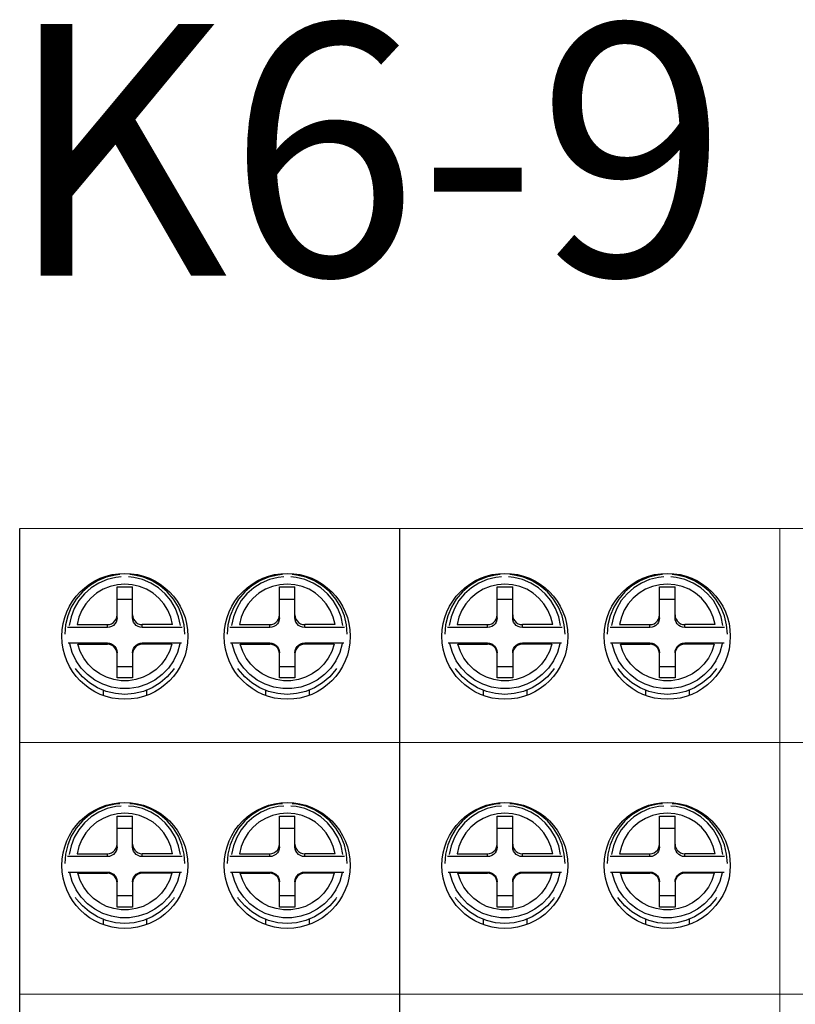
# Model space of a CAD drawing. Units: millimetres. Extents: x 1456 to 2676, y 1374 to 1672.
# Drawn here: x 1545 to 1548, y 1530 to 1533 of the extents above; entities that cross this region are included whole.
import ezdxf

# ---------------------------------------------------------------- set-up
doc = ezdxf.new("R2010")
doc.units = ezdxf.units.MM
doc.styles.add('ГОСТ тип А', font='txt', dxfattribs={"oblique": 12, "height": 2.5})

msp = doc.modelspace()

# ---------------------------------------------------------------- linework, layer by layer
for p, q in [((1544.6937, 1523.9478), (1544.6937, 1531.4478)), ((1546.2031, 1523.9478), (1546.2031, 1531.4478))]:
    msp.add_line(p, q)
at = {"color": 7, "lineweight": 15}
for p, q in [((1544.6942, 1531.4478), (1546.2031, 1531.4478)), ((1546.2031, 1531.4478), (1546.2031, 1523.9478)), ((1546.2031, 1523.9478), (1546.2031, 1531.4478)), ((1546.2031, 1523.9341), (1546.2031, 1531.4478)), ((1546.2037, 1531.4478), (1547.7126, 1531.4478)), ((1547.7126, 1531.4478), (1547.7126, 1523.9478)), ((1547.7126, 1523.9478), (1547.7126, 1531.4478)), ((1547.7126, 1531.4478), (1549.2214, 1531.4478)), ((1547.7126, 1523.9341), (1547.7126, 1531.4478)), ((1544.6942, 1530.5978), (1546.2031, 1530.5978)), ((1546.2037, 1530.5978), (1547.7126, 1530.5978)), ((1547.7126, 1530.5978), (1549.2214, 1530.5978)), ((1544.6942, 1529.5978), (1546.2031, 1529.5978)), ((1546.2037, 1529.5978), (1547.7126, 1529.5978)), ((1547.7126, 1529.5978), (1549.2214, 1529.5978))]:
    msp.add_line(p, q, dxfattribs=at)
at = {"color": 7}
for p, q in [((1545.0805, 1531.0927), (1545.0805, 1531.2151)), ((1545.0805, 1531.2151), (1545.142, 1531.2151)), ((1545.142, 1531.0927), (1545.142, 1531.2151)), ((1545.7254, 1531.0927), (1545.7254, 1531.2151)), ((1545.7254, 1531.2151), (1545.787, 1531.2151)), ((1545.787, 1531.0927), (1545.787, 1531.2151)), ((1546.5899, 1531.0927), (1546.5899, 1531.2151)), ((1546.5899, 1531.2151), (1546.6515, 1531.2151)), ((1546.6515, 1531.0927), (1546.6515, 1531.2151)), ((1547.2348, 1531.0927), (1547.2348, 1531.2151)), ((1547.2348, 1531.2151), (1547.2964, 1531.2151)), ((1547.2964, 1531.0927), (1547.2964, 1531.2151)), ((1545.0805, 1531.1673), (1545.142, 1531.1673)), ((1545.142, 1531.1657), (1545.0805, 1531.1657)), ((1545.7254, 1531.1673), (1545.787, 1531.1673)), ((1545.787, 1531.1657), (1545.7254, 1531.1657)), ((1546.5899, 1531.1673), (1546.6515, 1531.1673)), ((1546.6515, 1531.1657), (1546.5899, 1531.1657)), ((1547.2348, 1531.1673), (1547.2964, 1531.1673)), ((1547.2964, 1531.1657), (1547.2348, 1531.1657)), ((1545.142, 1531.104), (1545.143, 1531.0954)), ((1545.787, 1531.104), (1545.788, 1531.0954)), ((1546.6515, 1531.104), (1546.6524, 1531.0954)), ((1547.2964, 1531.104), (1547.2974, 1531.0954)), ((1545.042, 1531.0541), (1544.8839, 1531.0541)), ((1544.9215, 1531.0654), (1545.042, 1531.0654)), ((1545.042, 1531.0541), (1545.042, 1531.0654)), ((1545.301, 1531.0654), (1545.1805, 1531.0654)), ((1545.1805, 1531.0541), (1545.1805, 1531.0654)), ((1545.3386, 1531.0541), (1545.1805, 1531.0541)), ((1545.6869, 1531.0541), (1545.5288, 1531.0541)), ((1545.5665, 1531.0654), (1545.6869, 1531.0654)), ((1545.6869, 1531.0541), (1545.6869, 1531.0654)), ((1545.9459, 1531.0654), (1545.8255, 1531.0654)), ((1545.8255, 1531.0541), (1545.8255, 1531.0654)), ((1545.9836, 1531.0541), (1545.8255, 1531.0541)), ((1546.5514, 1531.0541), (1546.3933, 1531.0541)), ((1546.431, 1531.0654), (1546.5514, 1531.0654)), ((1546.5514, 1531.0541), (1546.5514, 1531.0654)), ((1546.8104, 1531.0654), (1546.69, 1531.0654)), ((1546.69, 1531.0541), (1546.69, 1531.0654)), ((1546.8481, 1531.0541), (1546.69, 1531.0541)), ((1547.1963, 1531.0541), (1547.0382, 1531.0541)), ((1547.0759, 1531.0654), (1547.1963, 1531.0654)), ((1547.1963, 1531.0541), (1547.1963, 1531.0654)), ((1547.4553, 1531.0654), (1547.3349, 1531.0654)), ((1547.3349, 1531.0541), (1547.3349, 1531.0654)), ((1547.493, 1531.0541), (1547.3349, 1531.0541)), ((1544.886, 1530.9926), (1545.042, 1530.9926)), ((1545.042, 1530.9926), (1545.042, 1530.9877)), ((1545.1805, 1530.9926), (1545.3365, 1530.9926)), ((1545.1805, 1530.9926), (1545.1805, 1530.9877)), ((1545.5309, 1530.9926), (1545.6869, 1530.9926)), ((1545.6869, 1530.9926), (1545.6869, 1530.9877)), ((1545.8255, 1530.9926), (1545.9815, 1530.9926)), ((1545.8255, 1530.9926), (1545.8255, 1530.9877)), ((1546.3954, 1530.9926), (1546.5514, 1530.9926)), ((1546.5514, 1530.9926), (1546.5514, 1530.9877)), ((1546.69, 1530.9926), (1546.846, 1530.9926)), ((1546.69, 1530.9926), (1546.69, 1530.9877)), ((1547.0403, 1530.9926), (1547.1963, 1530.9926)), ((1547.1963, 1530.9926), (1547.1963, 1530.9877)), ((1547.3349, 1530.9926), (1547.4909, 1530.9926)), ((1547.3349, 1530.9926), (1547.3349, 1530.9877)), ((1544.9247, 1530.9877), (1545.042, 1530.9877)), ((1545.2978, 1530.9877), (1545.1805, 1530.9877)), ((1545.5697, 1530.9877), (1545.6869, 1530.9877)), ((1545.9427, 1530.9877), (1545.8255, 1530.9877)), ((1546.4342, 1530.9877), (1546.5514, 1530.9877)), ((1546.8072, 1530.9877), (1546.69, 1530.9877)), ((1547.0791, 1530.9877), (1547.1963, 1530.9877)), ((1547.4521, 1530.9877), (1547.3349, 1530.9877)), ((1545.0805, 1530.8535), (1545.0805, 1530.9491)), ((1545.142, 1530.9491), (1545.142, 1530.8535)), ((1545.7254, 1530.8535), (1545.7254, 1530.9491)), ((1545.787, 1530.9491), (1545.787, 1530.8535)), ((1546.5899, 1530.8535), (1546.5899, 1530.9491)), ((1546.6515, 1530.9491), (1546.6515, 1530.8535)), ((1547.2348, 1530.8535), (1547.2348, 1530.9491)), ((1547.2964, 1530.9491), (1547.2964, 1530.8535)), ((1545.142, 1530.898), (1545.0805, 1530.898)), ((1545.787, 1530.898), (1545.7254, 1530.898)), ((1546.6515, 1530.898), (1546.5899, 1530.898)), ((1547.2964, 1530.898), (1547.2348, 1530.898)), ((1545.142, 1530.8535), (1545.0805, 1530.8535)), ((1545.787, 1530.8535), (1545.7254, 1530.8535)), ((1546.6515, 1530.8535), (1546.5899, 1530.8535)), ((1547.2964, 1530.8535), (1547.2348, 1530.8535)), ((1545.0247, 1530.8055), (1545.0247, 1530.7851)), ((1545.1978, 1530.8055), (1545.1978, 1530.785)), ((1545.6697, 1530.8055), (1545.6697, 1530.7851)), ((1545.8427, 1530.8055), (1545.8427, 1530.785)), ((1546.5342, 1530.8055), (1546.5342, 1530.7851)), ((1546.7072, 1530.8055), (1546.7072, 1530.785)), ((1547.1791, 1530.8055), (1547.1791, 1530.7851)), ((1547.3521, 1530.8055), (1547.3521, 1530.785)), ((1545.0805, 1530.1825), (1545.0805, 1530.3048)), ((1545.0805, 1530.3048), (1545.142, 1530.3048)), ((1545.142, 1530.1825), (1545.142, 1530.3048)), ((1545.7254, 1530.1825), (1545.7254, 1530.3048)), ((1545.7254, 1530.3048), (1545.787, 1530.3048)), ((1545.787, 1530.1825), (1545.787, 1530.3048)), ((1546.5899, 1530.1825), (1546.5899, 1530.3048)), ((1546.5899, 1530.3048), (1546.6515, 1530.3048)), ((1546.6515, 1530.1825), (1546.6515, 1530.3048)), ((1547.2348, 1530.1825), (1547.2348, 1530.3048)), ((1547.2348, 1530.3048), (1547.2964, 1530.3048)), ((1547.2964, 1530.1825), (1547.2964, 1530.3048)), ((1545.0805, 1530.257), (1545.142, 1530.257)), ((1545.142, 1530.2554), (1545.0805, 1530.2554)), ((1545.7254, 1530.257), (1545.787, 1530.257)), ((1545.787, 1530.2554), (1545.7254, 1530.2554)), ((1546.5899, 1530.257), (1546.6515, 1530.257)), ((1546.6515, 1530.2554), (1546.5899, 1530.2554)), ((1547.2348, 1530.257), (1547.2964, 1530.257)), ((1547.2964, 1530.2554), (1547.2348, 1530.2554)), ((1545.142, 1530.1938), (1545.143, 1530.1852)), ((1545.787, 1530.1938), (1545.788, 1530.1852)), ((1546.6515, 1530.1938), (1546.6524, 1530.1852)), ((1547.2964, 1530.1938), (1547.2974, 1530.1852)), ((1545.042, 1530.1439), (1544.8839, 1530.1439)), ((1544.9215, 1530.1552), (1545.042, 1530.1552)), ((1545.042, 1530.1439), (1545.042, 1530.1552)), ((1545.301, 1530.1552), (1545.1805, 1530.1552)), ((1545.1805, 1530.1439), (1545.1805, 1530.1552)), ((1545.3386, 1530.1439), (1545.1805, 1530.1439)), ((1545.6869, 1530.1439), (1545.5288, 1530.1439)), ((1545.5665, 1530.1552), (1545.6869, 1530.1552)), ((1545.6869, 1530.1439), (1545.6869, 1530.1552)), ((1545.9459, 1530.1552), (1545.8255, 1530.1552)), ((1545.8255, 1530.1439), (1545.8255, 1530.1552)), ((1545.9836, 1530.1439), (1545.8255, 1530.1439)), ((1546.5514, 1530.1439), (1546.3933, 1530.1439)), ((1546.431, 1530.1552), (1546.5514, 1530.1552)), ((1546.5514, 1530.1439), (1546.5514, 1530.1552)), ((1546.8104, 1530.1552), (1546.69, 1530.1552)), ((1546.69, 1530.1439), (1546.69, 1530.1552)), ((1546.8481, 1530.1439), (1546.69, 1530.1439)), ((1547.1963, 1530.1439), (1547.0382, 1530.1439)), ((1547.0759, 1530.1552), (1547.1963, 1530.1552)), ((1547.1963, 1530.1439), (1547.1963, 1530.1552)), ((1547.4553, 1530.1552), (1547.3349, 1530.1552)), ((1547.3349, 1530.1439), (1547.3349, 1530.1552)), ((1547.493, 1530.1439), (1547.3349, 1530.1439)), ((1544.886, 1530.0823), (1545.042, 1530.0823)), ((1544.9247, 1530.0775), (1545.042, 1530.0775)), ((1545.042, 1530.0823), (1545.042, 1530.0775)), ((1545.1805, 1530.0823), (1545.3365, 1530.0823)), ((1545.1805, 1530.0823), (1545.1805, 1530.0775)), ((1545.2978, 1530.0775), (1545.1805, 1530.0775)), ((1545.5309, 1530.0823), (1545.6869, 1530.0823)), ((1545.5697, 1530.0775), (1545.6869, 1530.0775)), ((1545.6869, 1530.0823), (1545.6869, 1530.0775)), ((1545.8255, 1530.0823), (1545.9815, 1530.0823)), ((1545.8255, 1530.0823), (1545.8255, 1530.0775)), ((1545.9427, 1530.0775), (1545.8255, 1530.0775)), ((1546.3954, 1530.0823), (1546.5514, 1530.0823)), ((1546.4342, 1530.0775), (1546.5514, 1530.0775)), ((1546.5514, 1530.0823), (1546.5514, 1530.0775)), ((1546.69, 1530.0823), (1546.846, 1530.0823)), ((1546.69, 1530.0823), (1546.69, 1530.0775)), ((1546.8072, 1530.0775), (1546.69, 1530.0775)), ((1547.0403, 1530.0823), (1547.1963, 1530.0823)), ((1547.0791, 1530.0775), (1547.1963, 1530.0775)), ((1547.1963, 1530.0823), (1547.1963, 1530.0775)), ((1547.3349, 1530.0823), (1547.4909, 1530.0823)), ((1547.3349, 1530.0823), (1547.3349, 1530.0775)), ((1547.4521, 1530.0775), (1547.3349, 1530.0775)), ((1545.0805, 1529.9432), (1545.0805, 1530.0388)), ((1545.142, 1530.0388), (1545.142, 1529.9432)), ((1545.7254, 1529.9432), (1545.7254, 1530.0388)), ((1545.787, 1530.0388), (1545.787, 1529.9432)), ((1546.5899, 1529.9432), (1546.5899, 1530.0388)), ((1546.6515, 1530.0388), (1546.6515, 1529.9432)), ((1547.2348, 1529.9432), (1547.2348, 1530.0388)), ((1547.2964, 1530.0388), (1547.2964, 1529.9432)), ((1545.142, 1529.9878), (1545.0805, 1529.9878)), ((1545.787, 1529.9878), (1545.7254, 1529.9878)), ((1546.6515, 1529.9878), (1546.5899, 1529.9878)), ((1547.2964, 1529.9878), (1547.2348, 1529.9878)), ((1545.142, 1529.9432), (1545.0805, 1529.9432)), ((1545.787, 1529.9432), (1545.7254, 1529.9432)), ((1546.6515, 1529.9432), (1546.5899, 1529.9432)), ((1547.2964, 1529.9432), (1547.2348, 1529.9432)), ((1545.0247, 1529.8952), (1545.0247, 1529.8749)), ((1545.1978, 1529.8952), (1545.1978, 1529.8748)), ((1545.6697, 1529.8952), (1545.6697, 1529.8749)), ((1545.8427, 1529.8952), (1545.8427, 1529.8748)), ((1546.5342, 1529.8952), (1546.5342, 1529.8749)), ((1546.7072, 1529.8952), (1546.7072, 1529.8748)), ((1547.1791, 1529.8952), (1547.1791, 1529.8749)), ((1547.3521, 1529.8952), (1547.3521, 1529.8748))]:
    msp.add_line(p, q, dxfattribs=at)
for points in [[(1545.092, 1531.264), (1545.0739, 1531.2626), (1545.0375, 1531.2539), (1545.0029, 1531.2395), (1544.971, 1531.22), (1544.9425, 1531.1957), (1544.9182, 1531.1672), (1544.8986, 1531.1353), (1544.8843, 1531.1007), (1544.8755, 1531.0643), (1544.8726, 1531.027)], [(1545.0972, 1531.255), (1545.0757, 1531.2532), (1545.0411, 1531.2447), (1545.0082, 1531.2308), (1544.978, 1531.2119), (1544.9512, 1531.1884), (1544.9285, 1531.1609), (1544.9105, 1531.1301), (1544.8976, 1531.0969), (1544.8902, 1531.062)], [(1545.3323, 1531.062), (1545.3249, 1531.0969), (1545.312, 1531.1301), (1545.294, 1531.1609), (1545.2713, 1531.1884), (1545.2445, 1531.2119), (1545.2143, 1531.2308), (1545.1815, 1531.2447), (1545.1468, 1531.2532), (1545.1253, 1531.255)], [(1545.3499, 1531.027), (1545.347, 1531.0643), (1545.3382, 1531.1007), (1545.3239, 1531.1353), (1545.3043, 1531.1672), (1545.28, 1531.1957), (1545.2515, 1531.22), (1545.2196, 1531.2395), (1545.185, 1531.2539), (1545.1486, 1531.2626), (1545.1305, 1531.264)], [(1545.7369, 1531.264), (1545.7189, 1531.2626), (1545.6824, 1531.2539), (1545.6478, 1531.2395), (1545.6159, 1531.22), (1545.5874, 1531.1957), (1545.5631, 1531.1672), (1545.5435, 1531.1353), (1545.5292, 1531.1007), (1545.5205, 1531.0643), (1545.5175, 1531.027)], [(1545.7422, 1531.255), (1545.7206, 1531.2532), (1545.686, 1531.2447), (1545.6531, 1531.2308), (1545.6229, 1531.2119), (1545.5961, 1531.1884), (1545.5734, 1531.1609), (1545.5554, 1531.1301), (1545.5425, 1531.0969), (1545.5351, 1531.062)], [(1545.9773, 1531.062), (1545.9698, 1531.0969), (1545.957, 1531.1301), (1545.9389, 1531.1609), (1545.9162, 1531.1884), (1545.8894, 1531.2119), (1545.8592, 1531.2308), (1545.8264, 1531.2447), (1545.7917, 1531.2532), (1545.7702, 1531.255)], [(1545.9948, 1531.027), (1545.9919, 1531.0643), (1545.9832, 1531.1007), (1545.9688, 1531.1353), (1545.9493, 1531.1672), (1545.9249, 1531.1957), (1545.8965, 1531.22), (1545.8645, 1531.2395), (1545.8299, 1531.2539), (1545.7935, 1531.2626), (1545.7754, 1531.264)], [(1546.6014, 1531.264), (1546.5833, 1531.2626), (1546.5469, 1531.2539), (1546.5123, 1531.2395), (1546.4804, 1531.22), (1546.4519, 1531.1957), (1546.4276, 1531.1672), (1546.408, 1531.1353), (1546.3937, 1531.1007), (1546.385, 1531.0643), (1546.382, 1531.027)], [(1546.6067, 1531.255), (1546.5851, 1531.2532), (1546.5505, 1531.2447), (1546.5176, 1531.2308), (1546.4874, 1531.2119), (1546.4606, 1531.1884), (1546.4379, 1531.1609), (1546.4199, 1531.1301), (1546.407, 1531.0969), (1546.3996, 1531.062)], [(1546.8417, 1531.062), (1546.8343, 1531.0969), (1546.8215, 1531.1301), (1546.8034, 1531.1609), (1546.7807, 1531.1884), (1546.7539, 1531.2119), (1546.7237, 1531.2308), (1546.6909, 1531.2447), (1546.6562, 1531.2532), (1546.6347, 1531.255)], [(1546.8593, 1531.027), (1546.8564, 1531.0643), (1546.8477, 1531.1007), (1546.8333, 1531.1353), (1546.8138, 1531.1672), (1546.7894, 1531.1957), (1546.761, 1531.22), (1546.729, 1531.2395), (1546.6944, 1531.2539), (1546.658, 1531.2626), (1546.6399, 1531.264)], [(1547.2464, 1531.264), (1547.2283, 1531.2626), (1547.1919, 1531.2539), (1547.1573, 1531.2395), (1547.1253, 1531.22), (1547.0969, 1531.1957), (1547.0725, 1531.1672), (1547.053, 1531.1353), (1547.0386, 1531.1007), (1547.0299, 1531.0643), (1547.027, 1531.027)], [(1547.2516, 1531.255), (1547.2301, 1531.2532), (1547.1954, 1531.2447), (1547.1626, 1531.2308), (1547.1324, 1531.2119), (1547.1056, 1531.1884), (1547.0829, 1531.1609), (1547.0648, 1531.1301), (1547.052, 1531.0969), (1547.0445, 1531.062)], [(1547.4867, 1531.062), (1547.4793, 1531.0969), (1547.4664, 1531.1301), (1547.4484, 1531.1609), (1547.4257, 1531.1884), (1547.3989, 1531.2119), (1547.3687, 1531.2308), (1547.3358, 1531.2447), (1547.3012, 1531.2532), (1547.2796, 1531.255)], [(1547.5043, 1531.027), (1547.5013, 1531.0643), (1547.4926, 1531.1007), (1547.4783, 1531.1353), (1547.4587, 1531.1672), (1547.4344, 1531.1957), (1547.4059, 1531.22), (1547.374, 1531.2395), (1547.3394, 1531.2539), (1547.3029, 1531.2626), (1547.2849, 1531.264)], [(1545.301, 1531.0654), (1545.2938, 1531.0946), (1545.2821, 1531.1224), (1545.2662, 1531.1481), (1545.2464, 1531.1709), (1545.2234, 1531.1903), (1545.1977, 1531.2059), (1545.17, 1531.2172), (1545.141, 1531.2241), (1545.1113, 1531.2264), (1545.0815, 1531.2241), (1545.0525, 1531.2172), (1545.0248, 1531.2059), (1544.9991, 1531.1903), (1544.9761, 1531.1709), (1544.9564, 1531.1481), (1544.9404, 1531.1224), (1544.9287, 1531.0946), (1544.9215, 1531.0654)], [(1545.9459, 1531.0654), (1545.9387, 1531.0946), (1545.927, 1531.1224), (1545.9111, 1531.1481), (1545.8914, 1531.1709), (1545.8684, 1531.1903), (1545.8427, 1531.2059), (1545.815, 1531.2172), (1545.7859, 1531.2241), (1545.7562, 1531.2264), (1545.7265, 1531.2241), (1545.6974, 1531.2172), (1545.6697, 1531.2059), (1545.644, 1531.1903), (1545.621, 1531.1709), (1545.6013, 1531.1481), (1545.5854, 1531.1224), (1545.5737, 1531.0946), (1545.5665, 1531.0654)], [(1546.8104, 1531.0654), (1546.8032, 1531.0946), (1546.7915, 1531.1224), (1546.7756, 1531.1481), (1546.7558, 1531.1709), (1546.7328, 1531.1903), (1546.7072, 1531.2059), (1546.6795, 1531.2172), (1546.6504, 1531.2241), (1546.6207, 1531.2264), (1546.591, 1531.2241), (1546.5619, 1531.2172), (1546.5342, 1531.2059), (1546.5085, 1531.1903), (1546.4855, 1531.1709), (1546.4658, 1531.1481), (1546.4499, 1531.1224), (1546.4382, 1531.0946), (1546.431, 1531.0654)], [(1547.4553, 1531.0654), (1547.4481, 1531.0946), (1547.4364, 1531.1224), (1547.4205, 1531.1481), (1547.4008, 1531.1709), (1547.3778, 1531.1903), (1547.3521, 1531.2059), (1547.3244, 1531.2172), (1547.2953, 1531.2241), (1547.2656, 1531.2264), (1547.2359, 1531.2241), (1547.2068, 1531.2172), (1547.1791, 1531.2059), (1547.1535, 1531.1903), (1547.1304, 1531.1709), (1547.1107, 1531.1481), (1547.0948, 1531.1224), (1547.0831, 1531.0946), (1547.0759, 1531.0654)], [(1545.042, 1531.0654), (1545.0505, 1531.0664), (1545.0587, 1531.0692), (1545.0659, 1531.0738), (1545.0721, 1531.08), (1545.0766, 1531.0872), (1545.0795, 1531.0954), (1545.0805, 1531.104)], [(1545.0805, 1531.0927), (1545.0795, 1531.0841), (1545.0766, 1531.0759), (1545.0721, 1531.0687), (1545.0659, 1531.0625), (1545.0587, 1531.0579), (1545.0505, 1531.0551), (1545.042, 1531.0541)], [(1545.1805, 1531.0541), (1545.172, 1531.0551), (1545.1638, 1531.0579), (1545.1566, 1531.0625), (1545.1505, 1531.0687), (1545.1459, 1531.0759), (1545.143, 1531.0841), (1545.142, 1531.0927)], [(1545.143, 1531.0954), (1545.1459, 1531.0872), (1545.1505, 1531.08), (1545.1566, 1531.0738), (1545.1638, 1531.0692), (1545.172, 1531.0664), (1545.1805, 1531.0654)], [(1545.6869, 1531.0654), (1545.6954, 1531.0664), (1545.7036, 1531.0692), (1545.7109, 1531.0738), (1545.717, 1531.08), (1545.7216, 1531.0872), (1545.7244, 1531.0954), (1545.7254, 1531.104)], [(1545.7254, 1531.0927), (1545.7244, 1531.0841), (1545.7216, 1531.0759), (1545.717, 1531.0687), (1545.7109, 1531.0625), (1545.7036, 1531.0579), (1545.6954, 1531.0551), (1545.6869, 1531.0541)], [(1545.8255, 1531.0541), (1545.8169, 1531.0551), (1545.8088, 1531.0579), (1545.8015, 1531.0625), (1545.7954, 1531.0687), (1545.7908, 1531.0759), (1545.788, 1531.0841), (1545.787, 1531.0927)], [(1545.788, 1531.0954), (1545.7908, 1531.0872), (1545.7954, 1531.08), (1545.8015, 1531.0738), (1545.8088, 1531.0692), (1545.8169, 1531.0664), (1545.8255, 1531.0654)], [(1546.5514, 1531.0654), (1546.5599, 1531.0664), (1546.5681, 1531.0692), (1546.5753, 1531.0738), (1546.5815, 1531.08), (1546.5861, 1531.0872), (1546.5889, 1531.0954), (1546.5899, 1531.104)], [(1546.5899, 1531.0927), (1546.5889, 1531.0841), (1546.5861, 1531.0759), (1546.5815, 1531.0687), (1546.5753, 1531.0625), (1546.5681, 1531.0579), (1546.5599, 1531.0551), (1546.5514, 1531.0541)], [(1546.69, 1531.0541), (1546.6814, 1531.0551), (1546.6733, 1531.0579), (1546.666, 1531.0625), (1546.6599, 1531.0687), (1546.6553, 1531.0759), (1546.6524, 1531.0841), (1546.6515, 1531.0927)], [(1546.6524, 1531.0954), (1546.6553, 1531.0872), (1546.6599, 1531.08), (1546.666, 1531.0738), (1546.6733, 1531.0692), (1546.6814, 1531.0664), (1546.69, 1531.0654)], [(1547.1963, 1531.0654), (1547.2049, 1531.0664), (1547.213, 1531.0692), (1547.2203, 1531.0738), (1547.2264, 1531.08), (1547.231, 1531.0872), (1547.2339, 1531.0954), (1547.2348, 1531.104)], [(1547.2348, 1531.0927), (1547.2339, 1531.0841), (1547.231, 1531.0759), (1547.2264, 1531.0687), (1547.2203, 1531.0625), (1547.213, 1531.0579), (1547.2049, 1531.0551), (1547.1963, 1531.0541)], [(1547.3349, 1531.0541), (1547.3264, 1531.0551), (1547.3182, 1531.0579), (1547.3109, 1531.0625), (1547.3048, 1531.0687), (1547.3002, 1531.0759), (1547.2974, 1531.0841), (1547.2964, 1531.0927)], [(1547.2974, 1531.0954), (1547.3002, 1531.0872), (1547.3048, 1531.08), (1547.3109, 1531.0738), (1547.3182, 1531.0692), (1547.3264, 1531.0664), (1547.3349, 1531.0654)], [(1545.042, 1530.9926), (1545.0505, 1530.9916), (1545.0587, 1530.9888), (1545.0659, 1530.9842), (1545.0721, 1530.978), (1545.0766, 1530.9708), (1545.0795, 1530.9626), (1545.0805, 1530.954)], [(1545.142, 1530.954), (1545.143, 1530.9626), (1545.1459, 1530.9708), (1545.1505, 1530.978), (1545.1566, 1530.9842), (1545.1638, 1530.9888), (1545.172, 1530.9916), (1545.1805, 1530.9926)], [(1545.6869, 1530.9926), (1545.6954, 1530.9916), (1545.7036, 1530.9888), (1545.7109, 1530.9842), (1545.717, 1530.978), (1545.7216, 1530.9708), (1545.7244, 1530.9626), (1545.7254, 1530.954)], [(1545.787, 1530.954), (1545.788, 1530.9626), (1545.7908, 1530.9708), (1545.7954, 1530.978), (1545.8015, 1530.9842), (1545.8088, 1530.9888), (1545.8169, 1530.9916), (1545.8255, 1530.9926)], [(1546.5514, 1530.9926), (1546.5599, 1530.9916), (1546.5681, 1530.9888), (1546.5753, 1530.9842), (1546.5815, 1530.978), (1546.5861, 1530.9708), (1546.5889, 1530.9626), (1546.5899, 1530.954)], [(1546.6515, 1530.954), (1546.6524, 1530.9626), (1546.6553, 1530.9708), (1546.6599, 1530.978), (1546.666, 1530.9842), (1546.6733, 1530.9888), (1546.6814, 1530.9916), (1546.69, 1530.9926)], [(1547.1963, 1530.9926), (1547.2049, 1530.9916), (1547.213, 1530.9888), (1547.2203, 1530.9842), (1547.2264, 1530.978), (1547.231, 1530.9708), (1547.2339, 1530.9626), (1547.2348, 1530.954)], [(1547.2964, 1530.954), (1547.2974, 1530.9626), (1547.3002, 1530.9708), (1547.3048, 1530.978), (1547.3109, 1530.9842), (1547.3182, 1530.9888), (1547.3264, 1530.9916), (1547.3349, 1530.9926)], [(1545.3298, 1530.9892), (1545.3198, 1530.9547), (1545.3045, 1530.9222), (1545.2841, 1530.8926), (1545.2593, 1530.8667), (1545.2306, 1530.8451), (1545.1988, 1530.8284), (1545.1647, 1530.817), (1545.1292, 1530.8112), (1545.0933, 1530.8112), (1545.0578, 1530.817), (1545.0237, 1530.8284), (1544.9919, 1530.8451), (1544.9632, 1530.8667), (1544.9384, 1530.8926), (1544.918, 1530.9222), (1544.9027, 1530.9547), (1544.8927, 1530.9892)], [(1545.2978, 1530.9877), (1545.2883, 1530.9593), (1545.2744, 1530.9326), (1545.2565, 1530.9084), (1545.2351, 1530.8873), (1545.2107, 1530.8698), (1545.184, 1530.8564), (1545.1555, 1530.8473), (1545.1261, 1530.8427), (1545.0964, 1530.8427), (1545.067, 1530.8473), (1545.0386, 1530.8564), (1545.0118, 1530.8698), (1544.9874, 1530.8873), (1544.966, 1530.9084), (1544.9481, 1530.9326), (1544.9343, 1530.9593), (1544.9247, 1530.9877)], [(1545.0805, 1530.9491), (1545.0795, 1530.9577), (1545.0766, 1530.9659), (1545.0721, 1530.9732), (1545.0659, 1530.9793), (1545.0587, 1530.9839), (1545.0505, 1530.9868), (1545.042, 1530.9877)], [(1545.1805, 1530.9877), (1545.172, 1530.9868), (1545.1638, 1530.9839), (1545.1566, 1530.9793), (1545.1505, 1530.9732), (1545.1459, 1530.9659), (1545.143, 1530.9577), (1545.142, 1530.9491)], [(1545.9747, 1530.9892), (1545.9648, 1530.9547), (1545.9494, 1530.9222), (1545.9291, 1530.8926), (1545.9042, 1530.8667), (1545.8755, 1530.8451), (1545.8437, 1530.8284), (1545.8096, 1530.817), (1545.7742, 1530.8112), (1545.7382, 1530.8112), (1545.7028, 1530.817), (1545.6687, 1530.8284), (1545.6369, 1530.8451), (1545.6082, 1530.8667), (1545.5833, 1530.8926), (1545.5629, 1530.9222), (1545.5476, 1530.9547), (1545.5377, 1530.9892)], [(1545.9427, 1530.9877), (1545.9332, 1530.9593), (1545.9193, 1530.9326), (1545.9014, 1530.9084), (1545.88, 1530.8873), (1545.8556, 1530.8698), (1545.8289, 1530.8564), (1545.8005, 1530.8473), (1545.7711, 1530.8427), (1545.7413, 1530.8427), (1545.7119, 1530.8473), (1545.6835, 1530.8564), (1545.6568, 1530.8698), (1545.6324, 1530.8873), (1545.611, 1530.9084), (1545.5931, 1530.9326), (1545.5792, 1530.9593), (1545.5697, 1530.9877)], [(1545.7254, 1530.9491), (1545.7244, 1530.9577), (1545.7216, 1530.9659), (1545.717, 1530.9732), (1545.7109, 1530.9793), (1545.7036, 1530.9839), (1545.6954, 1530.9868), (1545.6869, 1530.9877)], [(1545.8255, 1530.9877), (1545.8169, 1530.9868), (1545.8088, 1530.9839), (1545.8015, 1530.9793), (1545.7954, 1530.9732), (1545.7908, 1530.9659), (1545.788, 1530.9577), (1545.787, 1530.9491)], [(1546.8392, 1530.9892), (1546.8293, 1530.9547), (1546.8139, 1530.9222), (1546.7936, 1530.8926), (1546.7687, 1530.8667), (1546.74, 1530.8451), (1546.7082, 1530.8284), (1546.6741, 1530.817), (1546.6386, 1530.8112), (1546.6027, 1530.8112), (1546.5672, 1530.817), (1546.5332, 1530.8284), (1546.5014, 1530.8451), (1546.4727, 1530.8667), (1546.4478, 1530.8926), (1546.4274, 1530.9222), (1546.4121, 1530.9547), (1546.4022, 1530.9892)], [(1546.8072, 1530.9877), (1546.7977, 1530.9593), (1546.7838, 1530.9326), (1546.7659, 1530.9084), (1546.7445, 1530.8873), (1546.7201, 1530.8698), (1546.6934, 1530.8564), (1546.665, 1530.8473), (1546.6356, 1530.8427), (1546.6058, 1530.8427), (1546.5764, 1530.8473), (1546.548, 1530.8564), (1546.5213, 1530.8698), (1546.4969, 1530.8873), (1546.4754, 1530.9084), (1546.4576, 1530.9326), (1546.4437, 1530.9593), (1546.4342, 1530.9877)], [(1546.5899, 1530.9491), (1546.5889, 1530.9577), (1546.5861, 1530.9659), (1546.5815, 1530.9732), (1546.5753, 1530.9793), (1546.5681, 1530.9839), (1546.5599, 1530.9868), (1546.5514, 1530.9877)], [(1546.69, 1530.9877), (1546.6814, 1530.9868), (1546.6733, 1530.9839), (1546.666, 1530.9793), (1546.6599, 1530.9732), (1546.6553, 1530.9659), (1546.6524, 1530.9577), (1546.6515, 1530.9491)], [(1547.4841, 1530.9892), (1547.4742, 1530.9547), (1547.4589, 1530.9222), (1547.4385, 1530.8926), (1547.4136, 1530.8667), (1547.3849, 1530.8451), (1547.3531, 1530.8284), (1547.319, 1530.817), (1547.2836, 1530.8112), (1547.2476, 1530.8112), (1547.2122, 1530.817), (1547.1781, 1530.8284), (1547.1463, 1530.8451), (1547.1176, 1530.8667), (1547.0927, 1530.8926), (1547.0724, 1530.9222), (1547.057, 1530.9547), (1547.0471, 1530.9892)], [(1547.4521, 1530.9877), (1547.4426, 1530.9593), (1547.4287, 1530.9326), (1547.4108, 1530.9084), (1547.3894, 1530.8873), (1547.365, 1530.8698), (1547.3383, 1530.8564), (1547.3099, 1530.8473), (1547.2805, 1530.8427), (1547.2507, 1530.8427), (1547.2213, 1530.8473), (1547.1929, 1530.8564), (1547.1662, 1530.8698), (1547.1418, 1530.8873), (1547.1204, 1530.9084), (1547.1025, 1530.9326), (1547.0886, 1530.9593), (1547.0791, 1530.9877)], [(1547.2348, 1530.9491), (1547.2339, 1530.9577), (1547.231, 1530.9659), (1547.2264, 1530.9732), (1547.2203, 1530.9793), (1547.213, 1530.9839), (1547.2049, 1530.9868), (1547.1963, 1530.9877)], [(1547.3349, 1530.9877), (1547.3264, 1530.9868), (1547.3182, 1530.9839), (1547.3109, 1530.9793), (1547.3048, 1530.9732), (1547.3002, 1530.9659), (1547.2974, 1530.9577), (1547.2964, 1530.9491)], [(1545.3071, 1530.8914), (1545.3043, 1530.8868), (1545.28, 1530.8584), (1545.2515, 1530.8341), (1545.2196, 1530.8145), (1545.185, 1530.8002), (1545.1486, 1530.7914), (1545.1113, 1530.7885), (1545.0739, 1530.7914), (1545.0375, 1530.8002), (1545.0029, 1530.8145), (1544.971, 1530.8341), (1544.9425, 1530.8584), (1544.9182, 1530.8868), (1544.9154, 1530.8914)], [(1545.9521, 1530.8914), (1545.9493, 1530.8868), (1545.9249, 1530.8584), (1545.8965, 1530.8341), (1545.8645, 1530.8145), (1545.8299, 1530.8002), (1545.7935, 1530.7914), (1545.7562, 1530.7885), (1545.7189, 1530.7914), (1545.6824, 1530.8002), (1545.6478, 1530.8145), (1545.6159, 1530.8341), (1545.5874, 1530.8584), (1545.5631, 1530.8868), (1545.5603, 1530.8914)], [(1546.8166, 1530.8914), (1546.8138, 1530.8868), (1546.7894, 1530.8584), (1546.761, 1530.8341), (1546.729, 1530.8145), (1546.6944, 1530.8002), (1546.658, 1530.7914), (1546.6207, 1530.7885), (1546.5833, 1530.7914), (1546.5469, 1530.8002), (1546.5123, 1530.8145), (1546.4804, 1530.8341), (1546.4519, 1530.8584), (1546.4276, 1530.8868), (1546.4248, 1530.8914)], [(1547.4615, 1530.8914), (1547.4587, 1530.8868), (1547.4344, 1530.8584), (1547.4059, 1530.8341), (1547.374, 1530.8145), (1547.3394, 1530.8002), (1547.3029, 1530.7914), (1547.2656, 1530.7885), (1547.2283, 1530.7914), (1547.1919, 1530.8002), (1547.1573, 1530.8145), (1547.1253, 1530.8341), (1547.0969, 1530.8584), (1547.0725, 1530.8868), (1547.0697, 1530.8914)], [(1545.092, 1530.3537), (1545.0739, 1530.3523), (1545.0375, 1530.3436), (1545.0029, 1530.3293), (1544.971, 1530.3097), (1544.9425, 1530.2854), (1544.9182, 1530.2569), (1544.8986, 1530.225), (1544.8843, 1530.1905), (1544.8755, 1530.1541), (1544.8726, 1530.1168)], [(1545.0972, 1530.3447), (1545.0757, 1530.343), (1545.0411, 1530.3345), (1545.0082, 1530.3206), (1544.978, 1530.3016), (1544.9512, 1530.2781), (1544.9285, 1530.2506), (1544.9105, 1530.2198), (1544.8976, 1530.1866), (1544.8902, 1530.1517)], [(1545.3323, 1530.1517), (1545.3249, 1530.1866), (1545.312, 1530.2198), (1545.294, 1530.2506), (1545.2713, 1530.2781), (1545.2445, 1530.3016), (1545.2143, 1530.3206), (1545.1815, 1530.3345), (1545.1468, 1530.343), (1545.1253, 1530.3447)], [(1545.3499, 1530.1168), (1545.347, 1530.1541), (1545.3382, 1530.1905), (1545.3239, 1530.225), (1545.3043, 1530.2569), (1545.28, 1530.2854), (1545.2515, 1530.3097), (1545.2196, 1530.3293), (1545.185, 1530.3436), (1545.1486, 1530.3523), (1545.1305, 1530.3537)], [(1545.7369, 1530.3537), (1545.7189, 1530.3523), (1545.6824, 1530.3436), (1545.6478, 1530.3293), (1545.6159, 1530.3097), (1545.5874, 1530.2854), (1545.5631, 1530.2569), (1545.5435, 1530.225), (1545.5292, 1530.1905), (1545.5205, 1530.1541), (1545.5175, 1530.1168)], [(1545.7422, 1530.3447), (1545.7206, 1530.343), (1545.686, 1530.3345), (1545.6531, 1530.3206), (1545.6229, 1530.3016), (1545.5961, 1530.2781), (1545.5734, 1530.2506), (1545.5554, 1530.2198), (1545.5425, 1530.1866), (1545.5351, 1530.1517)], [(1545.9773, 1530.1517), (1545.9698, 1530.1866), (1545.957, 1530.2198), (1545.9389, 1530.2506), (1545.9162, 1530.2781), (1545.8894, 1530.3016), (1545.8592, 1530.3206), (1545.8264, 1530.3345), (1545.7917, 1530.343), (1545.7702, 1530.3447)], [(1545.9948, 1530.1168), (1545.9919, 1530.1541), (1545.9832, 1530.1905), (1545.9688, 1530.225), (1545.9493, 1530.2569), (1545.9249, 1530.2854), (1545.8965, 1530.3097), (1545.8645, 1530.3293), (1545.8299, 1530.3436), (1545.7935, 1530.3523), (1545.7754, 1530.3537)], [(1546.6014, 1530.3537), (1546.5833, 1530.3523), (1546.5469, 1530.3436), (1546.5123, 1530.3293), (1546.4804, 1530.3097), (1546.4519, 1530.2854), (1546.4276, 1530.2569), (1546.408, 1530.225), (1546.3937, 1530.1905), (1546.385, 1530.1541), (1546.382, 1530.1168)], [(1546.6067, 1530.3447), (1546.5851, 1530.343), (1546.5505, 1530.3345), (1546.5176, 1530.3206), (1546.4874, 1530.3016), (1546.4606, 1530.2781), (1546.4379, 1530.2506), (1546.4199, 1530.2198), (1546.407, 1530.1866), (1546.3996, 1530.1517)], [(1546.8417, 1530.1517), (1546.8343, 1530.1866), (1546.8215, 1530.2198), (1546.8034, 1530.2506), (1546.7807, 1530.2781), (1546.7539, 1530.3016), (1546.7237, 1530.3206), (1546.6909, 1530.3345), (1546.6562, 1530.343), (1546.6347, 1530.3447)], [(1546.8593, 1530.1168), (1546.8564, 1530.1541), (1546.8477, 1530.1905), (1546.8333, 1530.225), (1546.8138, 1530.2569), (1546.7894, 1530.2854), (1546.761, 1530.3097), (1546.729, 1530.3293), (1546.6944, 1530.3436), (1546.658, 1530.3523), (1546.6399, 1530.3537)], [(1547.2464, 1530.3537), (1547.2283, 1530.3523), (1547.1919, 1530.3436), (1547.1573, 1530.3293), (1547.1253, 1530.3097), (1547.0969, 1530.2854), (1547.0725, 1530.2569), (1547.053, 1530.225), (1547.0386, 1530.1905), (1547.0299, 1530.1541), (1547.027, 1530.1168)], [(1547.2516, 1530.3447), (1547.2301, 1530.343), (1547.1954, 1530.3345), (1547.1626, 1530.3206), (1547.1324, 1530.3016), (1547.1056, 1530.2781), (1547.0829, 1530.2506), (1547.0648, 1530.2198), (1547.052, 1530.1866), (1547.0445, 1530.1517)], [(1547.4867, 1530.1517), (1547.4793, 1530.1866), (1547.4664, 1530.2198), (1547.4484, 1530.2506), (1547.4257, 1530.2781), (1547.3989, 1530.3016), (1547.3687, 1530.3206), (1547.3358, 1530.3345), (1547.3012, 1530.343), (1547.2796, 1530.3447)], [(1547.5043, 1530.1168), (1547.5013, 1530.1541), (1547.4926, 1530.1905), (1547.4783, 1530.225), (1547.4587, 1530.2569), (1547.4344, 1530.2854), (1547.4059, 1530.3097), (1547.374, 1530.3293), (1547.3394, 1530.3436), (1547.3029, 1530.3523), (1547.2849, 1530.3537)], [(1545.301, 1530.1552), (1545.2938, 1530.1844), (1545.2821, 1530.2122), (1545.2662, 1530.2378), (1545.2464, 1530.2606), (1545.2234, 1530.2801), (1545.1977, 1530.2956), (1545.17, 1530.3069), (1545.141, 1530.3138), (1545.1113, 1530.3161), (1545.0815, 1530.3138), (1545.0525, 1530.3069), (1545.0248, 1530.2956), (1544.9991, 1530.2801), (1544.9761, 1530.2606), (1544.9564, 1530.2378), (1544.9404, 1530.2122), (1544.9287, 1530.1844), (1544.9215, 1530.1552)], [(1545.9459, 1530.1552), (1545.9387, 1530.1844), (1545.927, 1530.2122), (1545.9111, 1530.2378), (1545.8914, 1530.2606), (1545.8684, 1530.2801), (1545.8427, 1530.2956), (1545.815, 1530.3069), (1545.7859, 1530.3138), (1545.7562, 1530.3161), (1545.7265, 1530.3138), (1545.6974, 1530.3069), (1545.6697, 1530.2956), (1545.644, 1530.2801), (1545.621, 1530.2606), (1545.6013, 1530.2378), (1545.5854, 1530.2122), (1545.5737, 1530.1844), (1545.5665, 1530.1552)], [(1546.8104, 1530.1552), (1546.8032, 1530.1844), (1546.7915, 1530.2122), (1546.7756, 1530.2378), (1546.7558, 1530.2606), (1546.7328, 1530.2801), (1546.7072, 1530.2956), (1546.6795, 1530.3069), (1546.6504, 1530.3138), (1546.6207, 1530.3161), (1546.591, 1530.3138), (1546.5619, 1530.3069), (1546.5342, 1530.2956), (1546.5085, 1530.2801), (1546.4855, 1530.2606), (1546.4658, 1530.2378), (1546.4499, 1530.2122), (1546.4382, 1530.1844), (1546.431, 1530.1552)], [(1547.4553, 1530.1552), (1547.4481, 1530.1844), (1547.4364, 1530.2122), (1547.4205, 1530.2378), (1547.4008, 1530.2606), (1547.3778, 1530.2801), (1547.3521, 1530.2956), (1547.3244, 1530.3069), (1547.2953, 1530.3138), (1547.2656, 1530.3161), (1547.2359, 1530.3138), (1547.2068, 1530.3069), (1547.1791, 1530.2956), (1547.1535, 1530.2801), (1547.1304, 1530.2606), (1547.1107, 1530.2378), (1547.0948, 1530.2122), (1547.0831, 1530.1844), (1547.0759, 1530.1552)], [(1545.042, 1530.1552), (1545.0505, 1530.1561), (1545.0587, 1530.159), (1545.0659, 1530.1636), (1545.0721, 1530.1697), (1545.0766, 1530.177), (1545.0795, 1530.1852), (1545.0805, 1530.1938)], [(1545.0805, 1530.1825), (1545.0795, 1530.1739), (1545.0766, 1530.1657), (1545.0721, 1530.1584), (1545.0659, 1530.1523), (1545.0587, 1530.1477), (1545.0505, 1530.1448), (1545.042, 1530.1439)], [(1545.1805, 1530.1439), (1545.172, 1530.1448), (1545.1638, 1530.1477), (1545.1566, 1530.1523), (1545.1505, 1530.1584), (1545.1459, 1530.1657), (1545.143, 1530.1739), (1545.142, 1530.1825)], [(1545.143, 1530.1852), (1545.1459, 1530.177), (1545.1505, 1530.1697), (1545.1566, 1530.1636), (1545.1638, 1530.159), (1545.172, 1530.1561), (1545.1805, 1530.1552)], [(1545.6869, 1530.1552), (1545.6954, 1530.1561), (1545.7036, 1530.159), (1545.7109, 1530.1636), (1545.717, 1530.1697), (1545.7216, 1530.177), (1545.7244, 1530.1852), (1545.7254, 1530.1938)], [(1545.7254, 1530.1825), (1545.7244, 1530.1739), (1545.7216, 1530.1657), (1545.717, 1530.1584), (1545.7109, 1530.1523), (1545.7036, 1530.1477), (1545.6954, 1530.1448), (1545.6869, 1530.1439)], [(1545.8255, 1530.1439), (1545.8169, 1530.1448), (1545.8088, 1530.1477), (1545.8015, 1530.1523), (1545.7954, 1530.1584), (1545.7908, 1530.1657), (1545.788, 1530.1739), (1545.787, 1530.1825)], [(1545.788, 1530.1852), (1545.7908, 1530.177), (1545.7954, 1530.1697), (1545.8015, 1530.1636), (1545.8088, 1530.159), (1545.8169, 1530.1561), (1545.8255, 1530.1552)], [(1546.5514, 1530.1552), (1546.5599, 1530.1561), (1546.5681, 1530.159), (1546.5753, 1530.1636), (1546.5815, 1530.1697), (1546.5861, 1530.177), (1546.5889, 1530.1852), (1546.5899, 1530.1938)], [(1546.5899, 1530.1825), (1546.5889, 1530.1739), (1546.5861, 1530.1657), (1546.5815, 1530.1584), (1546.5753, 1530.1523), (1546.5681, 1530.1477), (1546.5599, 1530.1448), (1546.5514, 1530.1439)], [(1546.69, 1530.1439), (1546.6814, 1530.1448), (1546.6733, 1530.1477), (1546.666, 1530.1523), (1546.6599, 1530.1584), (1546.6553, 1530.1657), (1546.6524, 1530.1739), (1546.6515, 1530.1825)], [(1546.6524, 1530.1852), (1546.6553, 1530.177), (1546.6599, 1530.1697), (1546.666, 1530.1636), (1546.6733, 1530.159), (1546.6814, 1530.1561), (1546.69, 1530.1552)], [(1547.1963, 1530.1552), (1547.2049, 1530.1561), (1547.213, 1530.159), (1547.2203, 1530.1636), (1547.2264, 1530.1697), (1547.231, 1530.177), (1547.2339, 1530.1852), (1547.2348, 1530.1938)], [(1547.2348, 1530.1825), (1547.2339, 1530.1739), (1547.231, 1530.1657), (1547.2264, 1530.1584), (1547.2203, 1530.1523), (1547.213, 1530.1477), (1547.2049, 1530.1448), (1547.1963, 1530.1439)], [(1547.3349, 1530.1439), (1547.3264, 1530.1448), (1547.3182, 1530.1477), (1547.3109, 1530.1523), (1547.3048, 1530.1584), (1547.3002, 1530.1657), (1547.2974, 1530.1739), (1547.2964, 1530.1825)], [(1547.2974, 1530.1852), (1547.3002, 1530.177), (1547.3048, 1530.1697), (1547.3109, 1530.1636), (1547.3182, 1530.159), (1547.3264, 1530.1561), (1547.3349, 1530.1552)], [(1545.3298, 1530.0789), (1545.3198, 1530.0444), (1545.3045, 1530.012), (1545.2841, 1529.9824), (1545.2593, 1529.9564), (1545.2306, 1529.9348), (1545.1988, 1529.9181), (1545.1647, 1529.9067), (1545.1292, 1529.901), (1545.0933, 1529.901), (1545.0578, 1529.9067), (1545.0237, 1529.9181), (1544.9919, 1529.9348), (1544.9632, 1529.9564), (1544.9384, 1529.9824), (1544.918, 1530.012), (1544.9027, 1530.0444), (1544.8927, 1530.0789)], [(1545.2978, 1530.0775), (1545.2883, 1530.049), (1545.2744, 1530.0223), (1545.2565, 1529.9981), (1545.2351, 1529.977), (1545.2107, 1529.9596), (1545.184, 1529.9461), (1545.1555, 1529.937), (1545.1261, 1529.9325), (1545.0964, 1529.9325), (1545.067, 1529.937), (1545.0386, 1529.9461), (1545.0118, 1529.9596), (1544.9874, 1529.977), (1544.966, 1529.9981), (1544.9481, 1530.0223), (1544.9343, 1530.049), (1544.9247, 1530.0775)], [(1545.042, 1530.0823), (1545.0505, 1530.0814), (1545.0587, 1530.0785), (1545.0659, 1530.0739), (1545.0721, 1530.0678), (1545.0766, 1530.0605), (1545.0795, 1530.0523), (1545.0805, 1530.0437)], [(1545.0805, 1530.0388), (1545.0795, 1530.0475), (1545.0766, 1530.0556), (1545.0721, 1530.0629), (1545.0659, 1530.0691), (1545.0587, 1530.0736), (1545.0505, 1530.0765), (1545.042, 1530.0775)], [(1545.142, 1530.0437), (1545.143, 1530.0523), (1545.1459, 1530.0605), (1545.1505, 1530.0678), (1545.1566, 1530.0739), (1545.1638, 1530.0785), (1545.172, 1530.0814), (1545.1805, 1530.0823)], [(1545.1805, 1530.0775), (1545.172, 1530.0765), (1545.1638, 1530.0736), (1545.1566, 1530.0691), (1545.1505, 1530.0629), (1545.1459, 1530.0556), (1545.143, 1530.0475), (1545.142, 1530.0388)], [(1545.9747, 1530.0789), (1545.9648, 1530.0444), (1545.9494, 1530.012), (1545.9291, 1529.9824), (1545.9042, 1529.9564), (1545.8755, 1529.9348), (1545.8437, 1529.9181), (1545.8096, 1529.9067), (1545.7742, 1529.901), (1545.7382, 1529.901), (1545.7028, 1529.9067), (1545.6687, 1529.9181), (1545.6369, 1529.9348), (1545.6082, 1529.9564), (1545.5833, 1529.9824), (1545.5629, 1530.012), (1545.5476, 1530.0444), (1545.5377, 1530.0789)], [(1545.9427, 1530.0775), (1545.9332, 1530.049), (1545.9193, 1530.0223), (1545.9014, 1529.9981), (1545.88, 1529.977), (1545.8556, 1529.9596), (1545.8289, 1529.9461), (1545.8005, 1529.937), (1545.7711, 1529.9325), (1545.7413, 1529.9325), (1545.7119, 1529.937), (1545.6835, 1529.9461), (1545.6568, 1529.9596), (1545.6324, 1529.977), (1545.611, 1529.9981), (1545.5931, 1530.0223), (1545.5792, 1530.049), (1545.5697, 1530.0775)], [(1545.6869, 1530.0823), (1545.6954, 1530.0814), (1545.7036, 1530.0785), (1545.7109, 1530.0739), (1545.717, 1530.0678), (1545.7216, 1530.0605), (1545.7244, 1530.0523), (1545.7254, 1530.0437)], [(1545.7254, 1530.0388), (1545.7244, 1530.0475), (1545.7216, 1530.0556), (1545.717, 1530.0629), (1545.7109, 1530.0691), (1545.7036, 1530.0736), (1545.6954, 1530.0765), (1545.6869, 1530.0775)], [(1545.787, 1530.0437), (1545.788, 1530.0523), (1545.7908, 1530.0605), (1545.7954, 1530.0678), (1545.8015, 1530.0739), (1545.8088, 1530.0785), (1545.8169, 1530.0814), (1545.8255, 1530.0823)], [(1545.8255, 1530.0775), (1545.8169, 1530.0765), (1545.8088, 1530.0736), (1545.8015, 1530.0691), (1545.7954, 1530.0629), (1545.7908, 1530.0556), (1545.788, 1530.0475), (1545.787, 1530.0388)], [(1546.8392, 1530.0789), (1546.8293, 1530.0444), (1546.8139, 1530.012), (1546.7936, 1529.9824), (1546.7687, 1529.9564), (1546.74, 1529.9348), (1546.7082, 1529.9181), (1546.6741, 1529.9067), (1546.6386, 1529.901), (1546.6027, 1529.901), (1546.5672, 1529.9067), (1546.5332, 1529.9181), (1546.5014, 1529.9348), (1546.4727, 1529.9564), (1546.4478, 1529.9824), (1546.4274, 1530.012), (1546.4121, 1530.0444), (1546.4022, 1530.0789)], [(1546.8072, 1530.0775), (1546.7977, 1530.049), (1546.7838, 1530.0223), (1546.7659, 1529.9981), (1546.7445, 1529.977), (1546.7201, 1529.9596), (1546.6934, 1529.9461), (1546.665, 1529.937), (1546.6356, 1529.9325), (1546.6058, 1529.9325), (1546.5764, 1529.937), (1546.548, 1529.9461), (1546.5213, 1529.9596), (1546.4969, 1529.977), (1546.4754, 1529.9981), (1546.4576, 1530.0223), (1546.4437, 1530.049), (1546.4342, 1530.0775)], [(1546.5514, 1530.0823), (1546.5599, 1530.0814), (1546.5681, 1530.0785), (1546.5753, 1530.0739), (1546.5815, 1530.0678), (1546.5861, 1530.0605), (1546.5889, 1530.0523), (1546.5899, 1530.0437)], [(1546.5899, 1530.0388), (1546.5889, 1530.0475), (1546.5861, 1530.0556), (1546.5815, 1530.0629), (1546.5753, 1530.0691), (1546.5681, 1530.0736), (1546.5599, 1530.0765), (1546.5514, 1530.0775)], [(1546.6515, 1530.0437), (1546.6524, 1530.0523), (1546.6553, 1530.0605), (1546.6599, 1530.0678), (1546.666, 1530.0739), (1546.6733, 1530.0785), (1546.6814, 1530.0814), (1546.69, 1530.0823)], [(1546.69, 1530.0775), (1546.6814, 1530.0765), (1546.6733, 1530.0736), (1546.666, 1530.0691), (1546.6599, 1530.0629), (1546.6553, 1530.0556), (1546.6524, 1530.0475), (1546.6515, 1530.0388)], [(1547.4841, 1530.0789), (1547.4742, 1530.0444), (1547.4589, 1530.012), (1547.4385, 1529.9824), (1547.4136, 1529.9564), (1547.3849, 1529.9348), (1547.3531, 1529.9181), (1547.319, 1529.9067), (1547.2836, 1529.901), (1547.2476, 1529.901), (1547.2122, 1529.9067), (1547.1781, 1529.9181), (1547.1463, 1529.9348), (1547.1176, 1529.9564), (1547.0927, 1529.9824), (1547.0724, 1530.012), (1547.057, 1530.0444), (1547.0471, 1530.0789)], [(1547.4521, 1530.0775), (1547.4426, 1530.049), (1547.4287, 1530.0223), (1547.4108, 1529.9981), (1547.3894, 1529.977), (1547.365, 1529.9596), (1547.3383, 1529.9461), (1547.3099, 1529.937), (1547.2805, 1529.9325), (1547.2507, 1529.9325), (1547.2213, 1529.937), (1547.1929, 1529.9461), (1547.1662, 1529.9596), (1547.1418, 1529.977), (1547.1204, 1529.9981), (1547.1025, 1530.0223), (1547.0886, 1530.049), (1547.0791, 1530.0775)], [(1547.1963, 1530.0823), (1547.2049, 1530.0814), (1547.213, 1530.0785), (1547.2203, 1530.0739), (1547.2264, 1530.0678), (1547.231, 1530.0605), (1547.2339, 1530.0523), (1547.2348, 1530.0437)], [(1547.2348, 1530.0388), (1547.2339, 1530.0475), (1547.231, 1530.0556), (1547.2264, 1530.0629), (1547.2203, 1530.0691), (1547.213, 1530.0736), (1547.2049, 1530.0765), (1547.1963, 1530.0775)], [(1547.2964, 1530.0437), (1547.2974, 1530.0523), (1547.3002, 1530.0605), (1547.3048, 1530.0678), (1547.3109, 1530.0739), (1547.3182, 1530.0785), (1547.3264, 1530.0814), (1547.3349, 1530.0823)], [(1547.3349, 1530.0775), (1547.3264, 1530.0765), (1547.3182, 1530.0736), (1547.3109, 1530.0691), (1547.3048, 1530.0629), (1547.3002, 1530.0556), (1547.2974, 1530.0475), (1547.2964, 1530.0388)], [(1545.3071, 1529.9811), (1545.3043, 1529.9766), (1545.28, 1529.9481), (1545.2515, 1529.9238), (1545.2196, 1529.9042), (1545.185, 1529.8899), (1545.1486, 1529.8812), (1545.1113, 1529.8782), (1545.0739, 1529.8812), (1545.0375, 1529.8899), (1545.0029, 1529.9042), (1544.971, 1529.9238), (1544.9425, 1529.9481), (1544.9182, 1529.9766), (1544.9154, 1529.9811)], [(1545.9521, 1529.9811), (1545.9493, 1529.9766), (1545.9249, 1529.9481), (1545.8965, 1529.9238), (1545.8645, 1529.9042), (1545.8299, 1529.8899), (1545.7935, 1529.8812), (1545.7562, 1529.8782), (1545.7189, 1529.8812), (1545.6824, 1529.8899), (1545.6478, 1529.9042), (1545.6159, 1529.9238), (1545.5874, 1529.9481), (1545.5631, 1529.9766), (1545.5603, 1529.9811)], [(1546.8166, 1529.9811), (1546.8138, 1529.9766), (1546.7894, 1529.9481), (1546.761, 1529.9238), (1546.729, 1529.9042), (1546.6944, 1529.8899), (1546.658, 1529.8812), (1546.6207, 1529.8782), (1546.5833, 1529.8812), (1546.5469, 1529.8899), (1546.5123, 1529.9042), (1546.4804, 1529.9238), (1546.4519, 1529.9481), (1546.4276, 1529.9766), (1546.4248, 1529.9811)], [(1547.4615, 1529.9811), (1547.4587, 1529.9766), (1547.4344, 1529.9481), (1547.4059, 1529.9238), (1547.374, 1529.9042), (1547.3394, 1529.8899), (1547.3029, 1529.8812), (1547.2656, 1529.8782), (1547.2283, 1529.8812), (1547.1919, 1529.8899), (1547.1573, 1529.9042), (1547.1253, 1529.9238), (1547.0969, 1529.9481), (1547.0725, 1529.9766), (1547.0697, 1529.9811)]]:
    msp.add_lwpolyline(points, dxfattribs=at)
for centre in [(1545.1113, 1531.019), (1545.7562, 1531.019), (1546.6207, 1531.019), (1547.2656, 1531.019), (1545.1113, 1530.1087), (1545.7562, 1530.1087), (1546.6207, 1530.1087), (1547.2656, 1530.1087)]:
    msp.add_circle(centre, 0.2502, dxfattribs=at)

# ---------------------------------------------------------------- texts
at = {"style": 'ГОСТ тип А', "oblique": 12}
msp.add_text('K6-9', height=0.99895, dxfattribs=at).set_placement((1544.6394, 1532.4522))

doc.saveas('drawing.dxf')
